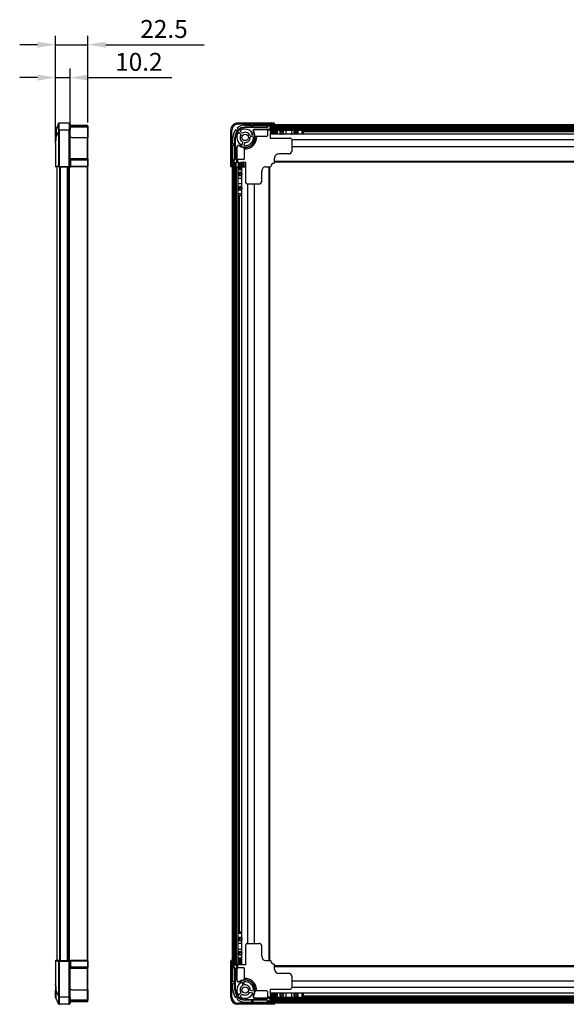
# Model space of a CAD drawing. Extents: x 869 to 1393, y 109 to 480.
# Drawn here: x 1121 to 1197, y 237 to 374 of the extents above; entities that cross this region are included whole.
import ezdxf

# ---------------------------------------------------------------- set-up
doc = ezdxf.new("R2010")
doc.units = 0
doc.layers.get('0').update_dxf_attribs({"linetype": 'CONTINUOUS'})

msp = doc.modelspace()

# ---------------------------------------------------------------- linework, layer by layer
for p, q in [((1125.9213, 360.2752), (1125.9213, 372.2321)), ((1130.4141, 360.1122), (1130.4141, 372.2321)), ((1123.4213, 370.9821), (1120.9213, 370.9821)), ((1125.9213, 370.9821), (1130.4141, 370.9821)), ((1132.9141, 370.9821), (1146.6641, 370.9821)), ((1125.9213, 357.531), (1125.9213, 367.6409)), ((1127.9541, 359.2267), (1127.9541, 367.6409)), ((1123.4213, 366.3909), (1120.9213, 366.3909)), ((1125.9213, 366.3909), (1127.9541, 366.3909)), ((1130.4541, 366.3909), (1142.1208, 366.3909))]:
    msp.add_line(p, q)
at = {"color": 7, "ltscale": 0.00032196}
for p, q in [((1125.9141, 359.1149), (1125.9141, 359.1174)), ((1125.9141, 237.9795), (1125.9141, 237.977))]:
    msp.add_line(p, q, dxfattribs=at)
at = {"color": 7, "ltscale": 0.122941}
msp.add_line((1125.9141, 359.1149), (1125.9141, 358.1313), dxfattribs=at)
at = {"color": 7, "ltscale": 0.000397497}
msp.add_line((1125.9695, 359.2042), (1125.9703, 359.2073), dxfattribs=at)
at = {"color": 7, "ltscale": 0.097997}
for p, q in [((1126.309, 359.9843), (1126.0178, 359.2564)), ((1126.309, 358.8701), (1126.0178, 358.1422))]:
    msp.add_line(p, q, dxfattribs=at)
at = {"color": 7, "ltscale": 0.011606}
for p, q in [((1126.4018, 358.8701), (1126.309, 358.8701)), ((1126.309, 354.0072), (1126.4018, 354.0072)), ((1126.309, 243.0872), (1126.4018, 243.0872)), ((1126.4018, 238.2243), (1126.309, 238.2243))]:
    msp.add_line(p, q, dxfattribs=at)
at = {"color": 7}
for p, q in [((1126.309, 358.8701), (1126.309, 354.0072)), ((1126.4018, 358.8701), (1126.4018, 354.0072)), ((1127.7941, 354.0072), (1127.7941, 359.0472)), ((1127.9541, 354.0072), (1127.9541, 359.0472)), ((1150.3504, 354.0072), (1150.3504, 359.0472)), ((1150.5104, 354.0072), (1150.5104, 359.0472)), ((1156.3903, 360.0472), (1151.3504, 360.0472)), ((1156.3903, 359.8872), (1151.3504, 359.8872)), ((1155.8504, 359.4672), (1267.8504, 359.4672)), ((1155.8504, 359.4072), (1267.8504, 359.4072)), ((1155.8504, 359.2872), (1267.8504, 359.2872)), ((1155.8504, 359.2272), (1267.8504, 359.2272)), ((1155.8504, 359.0472), (1267.8504, 359.0472)), ((1156.4504, 359.8472), (1267.2504, 359.8472)), ((1156.4504, 359.6472), (1267.2504, 359.6472)), ((1156.4504, 359.5672), (1267.2504, 359.5672)), ((1160.4504, 358.9114), (1263.2504, 358.9114)), ((1160.4504, 358.8708), (1263.2504, 358.8708)), ((1226.817, 358.4872), (1155.8504, 358.4872)), ((1226.817, 357.6872), (1158.8504, 357.6872)), ((1158.8504, 356.7872), (1226.817, 356.7872)), ((1156.4504, 354.7472), (1226.817, 354.7472)), ((1156.4504, 354.6472), (1226.817, 354.6472)), ((1126.1341, 243.1472), (1126.1341, 353.9472)), ((1126.1427, 243.1472), (1126.1427, 353.9472)), ((1126.5077, 243.1472), (1126.5077, 353.9472)), ((1126.5991, 243.1472), (1126.5991, 353.9472)), ((1127.5339, 353.9472), (1127.5339, 243.1472)), ((1127.7339, 353.9472), (1127.7339, 243.1472)), ((1127.8339, 353.9472), (1127.8339, 243.1472)), ((1130.3541, 243.1389), (1130.3541, 353.9472)), ((1130.4141, 243.0474), (1130.4141, 353.9472)), ((1150.5504, 353.9472), (1150.5504, 243.1472)), ((1150.7504, 353.9472), (1150.7504, 243.1472)), ((1150.8304, 353.9472), (1150.8304, 243.1472)), ((1150.9304, 242.5472), (1150.9304, 353.9472)), ((1150.9903, 242.5472), (1150.9903, 353.9472)), ((1151.0504, 353.9472), (1151.0504, 242.5472)), ((1151.1104, 353.9472), (1151.1104, 242.5472)), ((1151.3504, 353.9472), (1151.3504, 242.5472)), ((1151.9104, 242.5472), (1151.9104, 353.9472)), ((1155.6504, 353.9472), (1155.6504, 243.1472)), ((1155.7504, 353.9472), (1155.7504, 243.1472)), ((1152.7104, 245.5472), (1152.7104, 351.5472)), ((1153.6104, 351.5472), (1153.6104, 245.5472)), ((1151.4734, 349.9472), (1151.4734, 247.1472)), ((1151.514, 349.9472), (1151.514, 247.1472)), ((1126.309, 243.0872), (1126.309, 238.2243)), ((1126.4018, 243.0872), (1126.4018, 238.2243)), ((1127.7941, 238.0472), (1127.7941, 243.0872)), ((1127.9541, 238.0472), (1127.9541, 243.0872)), ((1150.3504, 238.0472), (1150.3504, 243.0872)), ((1150.5104, 238.0472), (1150.5104, 243.0872)), ((1156.4504, 242.4472), (1226.817, 242.4472)), ((1156.4504, 242.3472), (1226.817, 242.3472)), ((1158.8504, 240.3072), (1226.817, 240.3072)), ((1226.817, 239.4072), (1158.8504, 239.4072)), ((1226.817, 238.6072), (1155.8504, 238.6072)), ((1155.8504, 238.0472), (1267.8504, 238.0472)), ((1155.8504, 237.8672), (1267.8504, 237.8672)), ((1155.8504, 237.8072), (1267.8504, 237.8072)), ((1160.4504, 238.2236), (1263.2504, 238.2236)), ((1160.4504, 238.183), (1263.2504, 238.183)), ((1156.3903, 237.2072), (1151.3504, 237.2072)), ((1156.3903, 237.0472), (1151.3504, 237.0472)), ((1155.8504, 237.6872), (1267.8504, 237.6872)), ((1155.8504, 237.6272), (1267.8504, 237.6272)), ((1156.4504, 237.5272), (1267.2504, 237.5272)), ((1156.4504, 237.4472), (1267.2504, 237.4472)), ((1156.4504, 237.2472), (1267.2504, 237.2472))]:
    msp.add_line(p, q, dxfattribs=at)
at = {"color": 7, "ltscale": 0.011744}
for p, q in [((1126.311, 359.0504), (1126.4049, 359.0472)), ((1126.311, 238.044), (1126.4049, 238.0472))]:
    msp.add_line(p, q, dxfattribs=at)
at = {"color": 7, "ltscale": 0.000387573}
for p, q in [((1126.4049, 360.0472), (1126.4018, 360.0472)), ((1126.4049, 237.0472), (1126.4018, 237.0472))]:
    msp.add_line(p, q, dxfattribs=at)
at = {"color": 7, "ltscale": 0.173651}
for p, q in [((1127.7941, 360.0472), (1126.4049, 360.0472)), ((1127.7941, 359.0472), (1126.4049, 359.0472)), ((1127.7941, 238.0472), (1126.4049, 238.0472)), ((1127.7941, 237.0472), (1126.4049, 237.0472))]:
    msp.add_line(p, q, dxfattribs=at)
at = {"color": 7, "ltscale": 0.125}
for p, q in [((1127.7941, 360.0472), (1127.7941, 359.0472)), ((1127.7941, 237.0472), (1127.7941, 238.0472))]:
    msp.add_line(p, q, dxfattribs=at)
at = {"color": 7, "ltscale": 0.019998}
for p, q in [((1127.7941, 359.0472), (1127.9541, 359.0472)), ((1127.7941, 354.0072), (1127.9541, 354.0072)), ((1127.8941, 353.9472), (1128.0541, 353.9472)), ((1150.6104, 353.9472), (1150.7704, 353.9472)), ((1127.7941, 243.0872), (1127.9541, 243.0872)), ((1127.8941, 243.1472), (1128.0541, 243.1472)), ((1150.6104, 243.1472), (1150.7704, 243.1472)), ((1127.7941, 238.0472), (1127.9541, 238.0472))]:
    msp.add_line(p, q, dxfattribs=at)
at = {"color": 7, "ltscale": 0.105}
for p, q in [((1127.9541, 359.8872), (1127.9541, 359.0472)), ((1128.0541, 354.0072), (1128.0541, 354.8472)), ((1150.6104, 354.0072), (1150.6104, 354.8472)), ((1128.0541, 242.2472), (1128.0541, 243.0872)), ((1150.6104, 242.2472), (1150.6104, 243.0872)), ((1127.9541, 238.0472), (1127.9541, 237.2072))]:
    msp.add_line(p, q, dxfattribs=at)
at = {"color": 7, "ltscale": 8.23975e-05}
for p, q in [((1127.9541, 359.7472), (1127.9548, 359.7472)), ((1127.9541, 237.3472), (1127.9548, 237.3472))]:
    msp.add_line(p, q, dxfattribs=at)
at = {"color": 7, "ltscale": 0.3}
for p, q in [((1127.9541, 359.5672), (1130.3541, 359.5672)), ((1130.3541, 359.4672), (1127.9541, 359.4672)), ((1130.3541, 355.0472), (1127.9541, 355.0472)), ((1130.3541, 242.0472), (1127.9541, 242.0472)), ((1130.3541, 237.6272), (1127.9541, 237.6272)), ((1127.9541, 237.5272), (1130.3541, 237.5272))]:
    msp.add_line(p, q, dxfattribs=at)
at = {"color": 7, "ltscale": 0.014278}
for p, q in [((1127.9541, 359.1614), (1127.9541, 359.0472)), ((1127.9541, 237.933), (1127.9541, 238.0472))]:
    msp.add_line(p, q, dxfattribs=at)
at = {"color": 7, "ltscale": 0.000961304}
for p, q in [((1127.9548, 359.7472), (1127.9625, 359.7472)), ((1127.9548, 237.3472), (1127.9625, 237.3472))]:
    msp.add_line(p, q, dxfattribs=at)
at = {"color": 7, "ltscale": 0.0125}
for p, q in [((1128.0541, 359.6872), (1128.0541, 359.5872)), ((1130.3541, 359.6872), (1130.3541, 359.5872)), ((1130.3541, 359.5672), (1130.3541, 359.4672)), ((1155.4504, 359.7472), (1155.5504, 359.7472)), ((1155.8504, 359.1472), (1155.8504, 359.0472)), ((1156.3504, 359.6272), (1156.4504, 359.6272)), ((1156.3504, 359.4872), (1156.4504, 359.4872)), ((1156.3903, 359.7872), (1156.3903, 359.8872)), ((1156.3903, 359.7872), (1156.3903, 359.6872)), ((1156.4504, 359.8872), (1156.4504, 359.9872)), ((1156.4504, 359.7872), (1156.4504, 359.8872)), ((1156.7504, 358.8672), (1156.7504, 358.9672)), ((1156.8504, 358.8672), (1156.7504, 358.8672)), ((1156.8504, 358.6672), (1156.7504, 358.6672)), ((1156.7504, 358.5672), (1156.7504, 358.6672)), ((1128.0541, 354.8472), (1128.0541, 354.9472)), ((1130.3541, 355.0472), (1130.3541, 354.9472)), ((1130.3541, 354.9472), (1130.3541, 354.8472)), ((1150.6504, 354.9472), (1150.6504, 354.8472)), ((1127.8941, 353.9472), (1127.7941, 353.9472)), ((1127.9541, 354.0072), (1128.0541, 354.0072)), ((1150.5104, 353.9472), (1150.4104, 353.9472)), ((1150.6104, 354.0072), (1150.5104, 354.0072)), ((1150.6104, 353.9472), (1150.5104, 353.9472)), ((1150.6104, 354.0072), (1150.7104, 354.0072)), ((1150.7704, 354.0472), (1150.7704, 353.9472)), ((1150.8304, 353.9472), (1150.9304, 353.9472)), ((1150.9104, 354.0472), (1150.9104, 353.9472)), ((1151.3504, 354.5472), (1151.2504, 354.5472)), ((1151.4304, 353.6472), (1151.5304, 353.6472)), ((1151.5304, 353.5472), (1151.5304, 353.6472)), ((1151.7304, 353.6472), (1151.8304, 353.6472)), ((1151.7304, 353.5472), (1151.7304, 353.6472)), ((1155.6504, 353.9472), (1155.7504, 353.9472)), ((1151.4304, 243.4472), (1151.5304, 243.4472)), ((1151.5304, 243.5472), (1151.5304, 243.4472)), ((1151.7304, 243.5472), (1151.7304, 243.4472)), ((1151.7304, 243.4472), (1151.8304, 243.4472)), ((1127.8941, 243.1472), (1127.7941, 243.1472)), ((1127.9541, 243.0872), (1128.0541, 243.0872)), ((1128.0541, 242.2472), (1128.0541, 242.1472)), ((1130.3541, 242.1472), (1130.3541, 242.2472)), ((1130.3541, 242.0472), (1130.3541, 242.1472)), ((1150.5104, 243.1472), (1150.4104, 243.1472)), ((1150.6104, 243.1472), (1150.5104, 243.1472)), ((1150.6104, 243.0872), (1150.5104, 243.0872)), ((1150.6104, 243.0872), (1150.7104, 243.0872)), ((1150.6504, 242.1472), (1150.6504, 242.2472)), ((1150.7704, 243.0472), (1150.7704, 243.1472)), ((1150.9104, 243.1472), (1150.9104, 243.0472)), ((1151.3504, 242.5472), (1151.2504, 242.5472)), ((1155.8504, 238.0472), (1155.8504, 237.9472)), ((1156.7504, 238.5272), (1156.7504, 238.4272)), ((1156.8504, 238.4272), (1156.7504, 238.4272)), ((1156.7504, 238.2272), (1156.7504, 238.1272)), ((1156.8504, 238.2272), (1156.7504, 238.2272)), ((1128.0541, 237.4072), (1128.0541, 237.5072)), ((1130.3541, 237.5272), (1130.3541, 237.6272)), ((1130.3541, 237.4072), (1130.3541, 237.5072)), ((1155.4504, 237.3472), (1155.5504, 237.3472)), ((1156.3504, 237.6072), (1156.4504, 237.6072)), ((1156.3504, 237.4672), (1156.4504, 237.4672)), ((1156.3903, 237.3072), (1156.3903, 237.4072)), ((1156.3903, 237.2072), (1156.3903, 237.3072)), ((1156.4504, 237.2072), (1156.4504, 237.3072)), ((1156.4504, 237.1072), (1156.4504, 237.2072))]:
    msp.add_line(p, q, dxfattribs=at)
at = {"color": 7, "ltscale": 0.2875}
for p, q in [((1130.3541, 359.6872), (1128.0541, 359.6872)), ((1130.3541, 359.5872), (1128.0541, 359.5872)), ((1130.3541, 354.9472), (1128.0541, 354.9472)), ((1130.3541, 354.8472), (1128.0541, 354.8472)), ((1130.3541, 242.2472), (1128.0541, 242.2472)), ((1130.3541, 242.1472), (1128.0541, 242.1472)), ((1130.3541, 237.5072), (1128.0541, 237.5072)), ((1130.3541, 237.4072), (1128.0541, 237.4072))]:
    msp.add_line(p, q, dxfattribs=at)
at = {"color": 7, "ltscale": 0.0025}
for p, q in [((1130.3541, 359.5872), (1130.3541, 359.5672)), ((1130.4141, 359.5872), (1130.4141, 359.5672)), ((1155.4504, 359.5872), (1155.4504, 359.5672)), ((1155.5104, 359.5872), (1155.5104, 359.5672)), ((1150.6504, 354.9672), (1150.6504, 354.9472))]:
    msp.add_line(p, q, dxfattribs=at)
at = {"color": 7, "ltscale": 0.007501}
for p, q in [((1130.3541, 359.5872), (1130.4141, 359.5872)), ((1130.3541, 359.5672), (1130.4141, 359.5672)), ((1155.4504, 359.5872), (1155.5104, 359.5872)), ((1155.4504, 359.5672), (1155.5104, 359.5672)), ((1156.3903, 359.8872), (1156.4504, 359.8872)), ((1156.3903, 359.7872), (1156.4504, 359.7872)), ((1130.3541, 358.0472), (1130.4141, 358.0472)), ((1151.2504, 356.7002), (1151.1903, 356.7002)), ((1130.3541, 355.0472), (1130.4141, 355.0472)), ((1130.3541, 354.8472), (1130.4141, 354.8472)), ((1150.6504, 354.8472), (1150.7104, 354.8472)), ((1130.3541, 354.0472), (1130.4141, 354.0472)), ((1130.3541, 353.9472), (1130.4141, 353.9472)), ((1151.0504, 353.9472), (1150.9903, 353.9472)), ((1151.0504, 353.9472), (1151.1104, 353.9472)), ((1151.2504, 354.5472), (1151.1903, 354.5472)), ((1130.3541, 243.0472), (1130.4141, 243.0472)), ((1130.3541, 242.2472), (1130.4141, 242.2472)), ((1130.3541, 242.0472), (1130.4141, 242.0472)), ((1150.6504, 242.2472), (1150.7104, 242.2472)), ((1150.9903, 242.5472), (1151.0504, 242.5472)), ((1151.2504, 242.5472), (1151.1903, 242.5472)), ((1151.2504, 240.3942), (1151.1903, 240.3942)), ((1130.3541, 239.0472), (1130.4141, 239.0472)), ((1130.3541, 237.5272), (1130.4141, 237.5272)), ((1130.3541, 237.5072), (1130.4141, 237.5072)), ((1155.4504, 237.5272), (1155.5104, 237.5272)), ((1155.4504, 237.5072), (1155.5104, 237.5072)), ((1155.5504, 237.4072), (1155.5504, 237.4672)), ((1156.3504, 237.4072), (1156.3504, 237.4672)), ((1156.3903, 237.3072), (1156.4504, 237.3072)), ((1156.3903, 237.2072), (1156.4504, 237.2072))]:
    msp.add_line(p, q, dxfattribs=at)
at = {"color": 7, "ltscale": 0.1775}
msp.add_line((1130.3541, 359.4672), (1130.3541, 358.0472), dxfattribs=at)
at = {"color": 7, "ltscale": 0.005}
for p, q in [((1130.4141, 359.6272), (1130.4141, 359.5872)), ((1155.5504, 359.7472), (1155.5504, 359.7872)), ((1130.4141, 354.8872), (1130.4141, 354.8472)), ((1150.7104, 354.0072), (1150.7104, 354.0472)), ((1130.4141, 242.2472), (1130.4141, 242.2072)), ((1150.7104, 243.0472), (1150.7104, 243.0872)), ((1155.5504, 237.3472), (1155.5504, 237.3072))]:
    msp.add_line(p, q, dxfattribs=at)
at = {"color": 7, "ltscale": 0.02}
for p, q in [((1130.4141, 359.5672), (1130.4141, 359.4072)), ((1151.3504, 360.0472), (1151.3504, 359.8872)), ((1155.4504, 359.5872), (1155.4504, 359.7472)), ((1156.3903, 360.0472), (1156.3903, 359.8872)), ((1156.4504, 359.7872), (1156.4504, 359.6272)), ((1130.4141, 355.0472), (1130.4141, 354.8872)), ((1130.4141, 242.0472), (1130.4141, 242.2072)), ((1130.4141, 237.5272), (1130.4141, 237.6872)), ((1151.3504, 237.0472), (1151.3504, 237.2072)), ((1155.4504, 237.3472), (1155.4504, 237.5072)), ((1156.3903, 237.0472), (1156.3903, 237.2072))]:
    msp.add_line(p, q, dxfattribs=at)
at = {"color": 7, "ltscale": 0.17}
for p, q in [((1130.4141, 359.4072), (1130.4141, 358.0472)), ((1130.4141, 239.0472), (1130.4141, 237.6872))]:
    msp.add_line(p, q, dxfattribs=at)
at = {"color": 7, "ltscale": 0.020001}
for p, q in [((1150.3504, 359.0472), (1150.5104, 359.0472)), ((1150.6504, 354.9472), (1150.8104, 354.9472)), ((1150.3504, 354.0072), (1150.5104, 354.0072)), ((1150.3504, 243.0872), (1150.5104, 243.0872)), ((1150.6504, 242.1472), (1150.8104, 242.1472)), ((1150.3504, 238.0472), (1150.5104, 238.0472)), ((1156.4504, 237.3072), (1156.4504, 237.4672))]:
    msp.add_line(p, q, dxfattribs=at)
at = {"color": 7, "ltscale": 0.035104}
for p, q in [((1151.0664, 359.1614), (1151.265, 358.9628)), ((1151.0664, 237.933), (1151.265, 238.1316))]:
    msp.add_line(p, q, dxfattribs=at)
at = {"color": 7, "ltscale": 0.035105}
for p, q in [((1151.2361, 359.3311), (1151.4347, 359.1325)), ((1151.2361, 237.7633), (1151.4347, 237.9619))]:
    msp.add_line(p, q, dxfattribs=at)
at = {"color": 7, "ltscale": 0.056746}
for p, q in [((1151.7707, 358.4572), (1151.4497, 358.7782)), ((1151.7707, 238.6372), (1151.4497, 238.3162))]:
    msp.add_line(p, q, dxfattribs=at)
at = {"color": 7, "ltscale": 0.056751}
for p, q in [((1151.9404, 358.6269), (1151.6194, 358.9479)), ((1151.9404, 238.4675), (1151.6194, 238.1465))]:
    msp.add_line(p, q, dxfattribs=at)
at = {"color": 7, "ltscale": 0.112552}
for p, q in [((1152.3504, 359.7472), (1153.2508, 359.7472)), ((1150.6504, 357.1468), (1150.6504, 358.0472)), ((1150.6504, 239.0472), (1150.6504, 239.9476)), ((1152.3504, 237.3472), (1153.2508, 237.3472))]:
    msp.add_line(p, q, dxfattribs=at)
at = {"color": 7, "ltscale": 0.375}
for p, q in [((1155.3504, 359.4672), (1152.3504, 359.4672)), ((1155.3504, 359.4072), (1152.3504, 359.4072)), ((1130.3541, 355.0472), (1130.3541, 358.0472)), ((1130.4141, 355.0472), (1130.4141, 358.0472)), ((1150.9304, 355.0472), (1150.9304, 358.0472)), ((1150.9903, 355.0472), (1150.9903, 358.0472)), ((1130.3541, 239.0472), (1130.3541, 242.0472)), ((1130.4141, 239.0472), (1130.4141, 242.0472)), ((1150.9304, 239.0472), (1150.9304, 242.0472)), ((1150.9903, 239.0472), (1150.9903, 242.0472)), ((1155.3504, 237.6872), (1152.3504, 237.6872)), ((1155.3504, 237.6272), (1152.3504, 237.6272))]:
    msp.add_line(p, q, dxfattribs=at)
at = {"color": 7, "ltscale": 0.0075}
for p, q in [((1152.3504, 359.4672), (1152.3504, 359.4072)), ((1153.6974, 359.1472), (1153.6974, 359.2072)), ((1155.3504, 359.4672), (1155.3504, 359.4072)), ((1155.5504, 359.6872), (1155.5504, 359.7472)), ((1155.5504, 359.6872), (1155.5504, 359.6272)), ((1155.8504, 359.2072), (1155.8504, 359.1472)), ((1156.3504, 359.6872), (1156.3504, 359.6272)), ((1151.5615, 356.8665), (1151.5948, 356.9164)), ((1150.8104, 354.9472), (1150.8104, 354.8872)), ((1150.8304, 354.9472), (1150.8304, 354.8872)), ((1126.4018, 354.0072), (1126.4018, 353.9472)), ((1127.7941, 354.0072), (1127.7941, 353.9472)), ((1128.0541, 354.0072), (1128.0541, 353.9472)), ((1130.3141, 354.0072), (1130.3141, 353.9472)), ((1150.5104, 354.0072), (1150.5104, 353.9472)), ((1150.6104, 354.0072), (1150.6104, 353.9472)), ((1126.4018, 243.0872), (1126.4018, 243.1472)), ((1127.7941, 243.0872), (1127.7941, 243.1472)), ((1128.0541, 243.0872), (1128.0541, 243.1472)), ((1130.3141, 243.0872), (1130.3141, 243.1472)), ((1150.5104, 243.0872), (1150.5104, 243.1472)), ((1150.6104, 243.0872), (1150.6104, 243.1472)), ((1150.8104, 242.1472), (1150.8104, 242.2072)), ((1150.8304, 242.1472), (1150.8304, 242.2072)), ((1151.5615, 240.2279), (1151.5948, 240.178)), ((1153.6974, 237.9472), (1153.6974, 237.8872)), ((1155.8504, 237.9472), (1155.8504, 237.8872)), ((1152.3504, 237.6272), (1152.3504, 237.6872)), ((1155.3504, 237.6272), (1155.3504, 237.6872)), ((1155.5504, 237.4072), (1155.5504, 237.3472))]:
    msp.add_line(p, q, dxfattribs=at)
at = {"color": 7, "ltscale": 0.035}
for p, q in [((1153.2508, 359.7472), (1153.2508, 359.4672)), ((1153.4908, 359.4672), (1153.4908, 359.7472))]:
    msp.add_line(p, q, dxfattribs=at)
at = {"color": 7, "ltscale": 0.007502}
for p, q in [((1153.5311, 358.8361), (1153.4812, 358.8027)), ((1153.5311, 238.2583), (1153.4812, 238.2917))]:
    msp.add_line(p, q, dxfattribs=at)
at = {"color": 7, "ltscale": 0.242447}
for p, q in [((1153.4908, 359.7472), (1155.4304, 359.7472)), ((1153.4908, 237.3472), (1155.4304, 237.3472))]:
    msp.add_line(p, q, dxfattribs=at)
at = {"color": 7, "ltscale": 0.269125}
for p, q in [((1153.6974, 359.2072), (1155.8504, 359.2072)), ((1153.6974, 359.1472), (1155.8504, 359.1472)), ((1151.1903, 354.5472), (1151.1903, 356.7002)), ((1151.2504, 354.5472), (1151.2504, 356.7002)), ((1151.1903, 240.3942), (1151.1903, 242.5472)), ((1151.2504, 240.3942), (1151.2504, 242.5472)), ((1153.6974, 237.9472), (1155.8504, 237.9472)), ((1153.6974, 237.8872), (1155.8504, 237.8872))]:
    msp.add_line(p, q, dxfattribs=at)
at = {"color": 7, "ltscale": 0.002499}
for p, q in [((1155.4304, 359.7472), (1155.4504, 359.7472)), ((1150.8304, 354.9472), (1150.8104, 354.9472)), ((1150.8304, 354.8872), (1150.8104, 354.8872)), ((1150.6504, 242.1272), (1150.6504, 242.1472)), ((1150.8304, 242.2072), (1150.8104, 242.2072)), ((1150.8304, 242.1472), (1150.8104, 242.1472)), ((1155.4304, 237.3472), (1155.4504, 237.3472))]:
    msp.add_line(p, q, dxfattribs=at)
at = {"color": 7, "ltscale": 0.0975}
msp.add_line((1155.4504, 359.0472), (1155.4504, 358.2672), dxfattribs=at)
at = {"color": 7, "ltscale": 0.05}
for p, q in [((1155.8504, 359.0472), (1155.4504, 359.0472)), ((1151.3504, 354.5472), (1151.3504, 354.9472)), ((1151.3504, 242.1472), (1151.3504, 242.5472)), ((1155.8504, 238.0472), (1155.4504, 238.0472))]:
    msp.add_line(p, q, dxfattribs=at)
at = {"color": 7, "ltscale": 0.104999}
for p, q in [((1156.3903, 359.7872), (1155.5504, 359.7872)), ((1156.3903, 237.3072), (1155.5504, 237.3072))]:
    msp.add_line(p, q, dxfattribs=at)
at = {"color": 7, "ltscale": 0.1}
for p, q in [((1156.3504, 359.6872), (1155.5504, 359.6872)), ((1156.3504, 359.6272), (1155.5504, 359.6272)), ((1130.3541, 354.8472), (1130.3541, 354.0472)), ((1130.4141, 354.8472), (1130.4141, 354.0472)), ((1150.7104, 354.8472), (1150.7104, 354.0472)), ((1150.7704, 354.8472), (1150.7704, 354.0472)), ((1130.3541, 243.0472), (1130.3541, 242.2472)), ((1130.4141, 243.0472), (1130.4141, 242.2472)), ((1150.7104, 243.0472), (1150.7104, 242.2472)), ((1150.7704, 243.0472), (1150.7704, 242.2472)), ((1156.3504, 237.4672), (1155.5504, 237.4672)), ((1156.3504, 237.4072), (1155.5504, 237.4072))]:
    msp.add_line(p, q, dxfattribs=at)
at = {"color": 7, "ltscale": 0.0625}
for p, q in [((1156.3504, 359.4872), (1155.8504, 359.4872)), ((1158.0504, 359.0472), (1158.0504, 358.5472)), ((1158.8504, 358.5472), (1158.8504, 359.0472)), ((1150.9104, 354.0472), (1150.9104, 354.5472)), ((1151.3504, 352.3472), (1151.8504, 352.3472)), ((1151.8504, 351.5472), (1151.3504, 351.5472)), ((1151.8504, 245.5472), (1151.3504, 245.5472)), ((1151.3504, 244.7472), (1151.8504, 244.7472)), ((1150.9104, 242.5472), (1150.9104, 243.0472)), ((1158.0504, 238.5472), (1158.0504, 238.0472)), ((1158.8504, 238.0472), (1158.8504, 238.5472)), ((1156.3504, 237.6072), (1155.8504, 237.6072))]:
    msp.add_line(p, q, dxfattribs=at)
at = {"color": 7, "ltscale": 0.035001}
for p, q in [((1155.8504, 359.2072), (1155.8504, 359.4872)), ((1150.6504, 357.1468), (1150.9304, 357.1468)), ((1150.9304, 356.9068), (1150.6504, 356.9068)), ((1150.9304, 240.1876), (1150.6504, 240.1876)), ((1150.6504, 239.9476), (1150.9304, 239.9476)), ((1155.8504, 237.6072), (1155.8504, 237.8872)), ((1153.2508, 237.6272), (1153.2508, 237.3472)), ((1153.4908, 237.3472), (1153.4908, 237.6272))]:
    msp.add_line(p, q, dxfattribs=at)
at = {"color": 7, "ltscale": 0.014999}
for p, q in [((1155.8504, 359.2872), (1155.8504, 359.4072)), ((1155.8504, 237.6872), (1155.8504, 237.8072))]:
    msp.add_line(p, q, dxfattribs=at)
at = {"color": 7, "ltscale": 0.0225}
msp.add_line((1155.8504, 359.0472), (1155.8504, 358.8672), dxfattribs=at)
at = {"color": 7, "ltscale": 0.1125}
for p, q in [((1156.7504, 358.9672), (1155.8504, 358.9672)), ((1156.7504, 358.8672), (1155.8504, 358.8672)), ((1156.7504, 358.6672), (1155.8504, 358.6672)), ((1156.7504, 358.5672), (1155.8504, 358.5672)), ((1151.4304, 353.6472), (1151.4304, 354.5472)), ((1151.5304, 353.6472), (1151.5304, 354.5472)), ((1151.7304, 353.6472), (1151.7304, 354.5472)), ((1151.8304, 353.6472), (1151.8304, 354.5472)), ((1151.4304, 242.5472), (1151.4304, 243.4472)), ((1151.5304, 242.5472), (1151.5304, 243.4472)), ((1151.7304, 242.5472), (1151.7304, 243.4472)), ((1151.8304, 242.5472), (1151.8304, 243.4472)), ((1156.7504, 238.5272), (1155.8504, 238.5272)), ((1156.7504, 238.4272), (1155.8504, 238.4272)), ((1156.7504, 238.2272), (1155.8504, 238.2272)), ((1156.7504, 238.1272), (1155.8504, 238.1272))]:
    msp.add_line(p, q, dxfattribs=at)
at = {"color": 7, "ltscale": 0.004999}
for p, q in [((1156.3903, 359.6872), (1156.3504, 359.6872)), ((1150.6104, 354.8472), (1150.6504, 354.8472)), ((1150.6104, 242.2472), (1150.6504, 242.2472)), ((1130.4141, 237.5072), (1130.4141, 237.4672)), ((1156.3903, 237.4072), (1156.3504, 237.4072))]:
    msp.add_line(p, q, dxfattribs=at)
at = {"color": 7, "ltscale": 0.0175}
for p, q in [((1156.3504, 359.6272), (1156.3504, 359.4872)), ((1156.4504, 359.6272), (1156.4504, 359.4872))]:
    msp.add_line(p, q, dxfattribs=at)
at = {"color": 7, "ltscale": 0.025}
for p, q in [((1156.7504, 358.6672), (1156.7504, 358.8672)), ((1156.8504, 358.6672), (1156.8504, 358.8672)), ((1150.5504, 353.9472), (1150.7504, 353.9472)), ((1151.5304, 353.6472), (1151.7304, 353.6472)), ((1151.5304, 353.5472), (1151.7304, 353.5472)), ((1151.5304, 243.5472), (1151.7304, 243.5472)), ((1151.5304, 243.4472), (1151.7304, 243.4472)), ((1156.7504, 238.2272), (1156.7504, 238.4272)), ((1156.8504, 238.2272), (1156.8504, 238.4272))]:
    msp.add_line(p, q, dxfattribs=at)
at = {"color": 7, "ltscale": 0.039819}
for p, q in [((1157.2911, 358.8708), (1157.6096, 358.8708)), ((1157.2911, 238.2236), (1157.6096, 238.2236))]:
    msp.add_line(p, q, dxfattribs=at)
at = {"color": 7, "ltscale": 0.030923}
msp.add_line((1157.3267, 358.9114), (1157.5741, 358.9114), dxfattribs=at)
at = {"color": 7, "ltscale": 0.036798}
for p, q in [((1159.3032, 358.8708), (1159.5976, 358.8708)), ((1159.3032, 238.2236), (1159.5976, 238.2236))]:
    msp.add_line(p, q, dxfattribs=at)
at = {"color": 7, "ltscale": 0.026929}
for p, q in [((1159.3426, 358.9114), (1159.5581, 358.9114)), ((1159.3426, 238.183), (1159.5581, 238.183))]:
    msp.add_line(p, q, dxfattribs=at)
at = {"color": 7, "ltscale": 0.07}
for p, q in [((1160.2504, 359.0472), (1160.2504, 358.4872)), ((1160.3951, 359.0472), (1160.3951, 358.4872)), ((1160.4504, 359.0472), (1160.4504, 358.4872)), ((1160.2504, 238.6072), (1160.2504, 238.0472)), ((1160.3951, 238.6072), (1160.3951, 238.0472)), ((1160.4504, 238.6072), (1160.4504, 238.0472))]:
    msp.add_line(p, q, dxfattribs=at)
at = {"color": 7, "ltscale": 0.103426}
msp.add_line((1125.9141, 357.3039), (1125.9141, 358.1313), dxfattribs=at)
at = {"color": 7, "ltscale": 0.03125}
for p, q in [((1128.2041, 358.0472), (1127.9541, 358.0472)), ((1128.2041, 239.0472), (1127.9541, 239.0472))]:
    msp.add_line(p, q, dxfattribs=at)
at = {"color": 7, "ltscale": 0.26875}
for p, q in [((1128.2041, 358.0472), (1130.3541, 358.0472)), ((1128.2041, 239.0472), (1130.3541, 239.0472))]:
    msp.add_line(p, q, dxfattribs=at)
at = {"color": 7, "ltscale": 0.007498}
for p, q in [((1150.9304, 358.0472), (1150.9903, 358.0472)), ((1150.7104, 354.8472), (1150.7704, 354.8472)), ((1150.9304, 355.0472), (1150.9903, 355.0472)), ((1150.7104, 354.0472), (1150.7704, 354.0472)), ((1150.9304, 353.9472), (1150.9903, 353.9472)), ((1150.7104, 243.0472), (1150.7704, 243.0472)), ((1150.7104, 242.2472), (1150.7704, 242.2472)), ((1150.9304, 242.0472), (1150.9903, 242.0472)), ((1150.9304, 239.0472), (1150.9903, 239.0472))]:
    msp.add_line(p, q, dxfattribs=at)
at = {"color": 7, "ltscale": 0.056749}
for p, q in [((1151.9358, 356.9638), (1152.0533, 357.4023)), ((1152.2851, 357.3402), (1152.1676, 356.9017)), ((1152.9952, 358.3442), (1153.4338, 358.4617)), ((1153.4959, 358.2299), (1153.0573, 358.1124)), ((1151.9358, 240.1306), (1152.0533, 239.6921)), ((1152.9952, 238.7502), (1153.4338, 238.6327)), ((1153.4959, 238.8645), (1153.0573, 238.982))]:
    msp.add_line(p, q, dxfattribs=at)
at = {"color": 7, "ltscale": 0.013943}
for p, q in [((1153.9659, 358.1672), (1153.8544, 358.1672)), ((1153.9659, 238.9272), (1153.8544, 238.9272))]:
    msp.add_line(p, q, dxfattribs=at)
at = {"color": 7, "ltscale": 0.173056}
for p, q in [((1155.3504, 358.1672), (1153.9659, 358.1672)), ((1152.2304, 356.4316), (1152.2304, 355.0472)), ((1152.2304, 242.0472), (1152.2304, 240.6628)), ((1155.3504, 238.9272), (1153.9659, 238.9272))]:
    msp.add_line(p, q, dxfattribs=at)
at = {"color": 7, "ltscale": 0.09125}
msp.add_line((1155.8504, 358.6672), (1155.8504, 357.9372), dxfattribs=at)
at = {"color": 7, "ltscale": 0.35}
for p, q in [((1155.8504, 357.9372), (1158.6504, 357.9372)), ((1152.4604, 351.7472), (1152.4604, 354.5472)), ((1152.4604, 242.5472), (1152.4604, 245.3472)), ((1155.8504, 239.1572), (1158.6504, 239.1572))]:
    msp.add_line(p, q, dxfattribs=at)
at = {"color": 7, "ltscale": 0.2}
for p, q in [((1158.8504, 357.7372), (1158.8504, 356.1372)), ((1152.6604, 351.5472), (1154.2604, 351.5472)), ((1152.6604, 245.5472), (1154.2604, 245.5472)), ((1158.8504, 240.9572), (1158.8504, 239.3572))]:
    msp.add_line(p, q, dxfattribs=at)
at = {"color": 7, "ltscale": 0.000894165}
for p, q in [((1125.9141, 357.3039), (1125.9213, 357.3039)), ((1125.9141, 354.0072), (1125.9213, 354.0072)), ((1125.9141, 243.0872), (1125.9213, 243.0872)), ((1125.9141, 239.7905), (1125.9213, 239.7905))]:
    msp.add_line(p, q, dxfattribs=at)
at = {"color": 7, "ltscale": 0.412093}
for p, q in [((1125.9141, 357.3039), (1125.9141, 354.0072)), ((1125.9213, 357.3039), (1125.9213, 354.0072)), ((1125.9141, 243.0872), (1125.9141, 239.7905)), ((1125.9213, 243.0872), (1125.9213, 239.7905))]:
    msp.add_line(p, q, dxfattribs=at)
at = {"color": 7, "ltscale": 0.242448}
for p, q in [((1150.6504, 354.9672), (1150.6504, 356.9068)), ((1150.6504, 240.1876), (1150.6504, 242.1272))]:
    msp.add_line(p, q, dxfattribs=at)
at = {"color": 7, "ltscale": 0.013945}
for p, q in [((1152.2304, 356.4316), (1152.2304, 356.5432)), ((1152.2304, 240.6628), (1152.2304, 240.5512))]:
    msp.add_line(p, q, dxfattribs=at)
at = {"color": 7, "ltscale": 0.002502}
msp.add_line((1127.9541, 354.9672), (1127.9548, 354.9472), dxfattribs=at)
at = {"color": 7, "ltscale": 0.001044}
for p, q in [((1127.9541, 354.8472), (1127.9625, 354.8472)), ((1127.9541, 242.2472), (1127.9625, 242.2472))]:
    msp.add_line(p, q, dxfattribs=at)
at = {"color": 7, "ltscale": 0.012537}
for p, q in [((1127.9548, 354.9472), (1127.9625, 354.8472)), ((1127.9548, 242.1472), (1127.9625, 242.2472))]:
    msp.add_line(p, q, dxfattribs=at)
at = {"color": 7, "ltscale": 0.012418}
for p, q in [((1127.9548, 354.9472), (1128.0541, 354.9472)), ((1127.9548, 242.1472), (1128.0541, 242.1472))]:
    msp.add_line(p, q, dxfattribs=at)
at = {"color": 7, "ltscale": 0.011456}
for p, q in [((1127.9625, 354.8472), (1128.0541, 354.8472)), ((1127.9625, 242.2472), (1128.0541, 242.2472))]:
    msp.add_line(p, q, dxfattribs=at)
at = {"color": 7, "ltscale": 0.097501}
for p, q in [((1152.1304, 354.9472), (1151.3504, 354.9472)), ((1152.1304, 242.1472), (1151.3504, 242.1472)), ((1155.4504, 238.8272), (1155.4504, 238.0472))]:
    msp.add_line(p, q, dxfattribs=at)
at = {"color": 7, "ltscale": 0.079153}
for p, q in [((1156.4504, 354.504), (1156.4504, 355.1372)), ((1156.4504, 241.9572), (1156.4504, 242.5904))]:
    msp.add_line(p, q, dxfattribs=at)
at = {"color": 7, "ltscale": 0.175}
for p, q in [((1158.4504, 355.7372), (1157.0504, 355.7372)), ((1154.6604, 351.9472), (1154.6604, 353.3472)), ((1154.6604, 243.7472), (1154.6604, 245.1472)), ((1158.4504, 241.3572), (1157.0504, 241.3572))]:
    msp.add_line(p, q, dxfattribs=at)
at = {"color": 7, "ltscale": 0.048462}
for p, q in [((1126.309, 354.0072), (1125.9213, 354.0072)), ((1126.3647, 353.9472), (1125.977, 353.9472)), ((1126.309, 243.0872), (1125.9213, 243.0872)), ((1126.3647, 243.1472), (1125.977, 243.1472))]:
    msp.add_line(p, q, dxfattribs=at)
at = {"color": 7, "ltscale": 0.000360107}
for p, q in [((1125.977, 353.9472), (1125.9741, 353.9472)), ((1125.977, 243.1472), (1125.9741, 243.1472))]:
    msp.add_line(p, q, dxfattribs=at)
at = {"color": 7, "ltscale": 0.004642}
for p, q in [((1126.4018, 353.9472), (1126.3647, 353.9472)), ((1126.4018, 243.1472), (1126.3647, 243.1472))]:
    msp.add_line(p, q, dxfattribs=at)
at = {"color": 7, "ltscale": 0.174039}
for p, q in [((1126.4018, 354.0072), (1127.7941, 354.0072)), ((1126.4018, 353.9472), (1127.7941, 353.9472)), ((1126.4018, 243.1472), (1127.7941, 243.1472)), ((1126.4018, 243.0872), (1127.7941, 243.0872))]:
    msp.add_line(p, q, dxfattribs=at)
at = {"color": 7, "ltscale": 0.282501}
for p, q in [((1130.3141, 354.0072), (1128.0541, 354.0072)), ((1130.3141, 353.9472), (1128.0541, 353.9472)), ((1130.3141, 243.1472), (1128.0541, 243.1472)), ((1130.3141, 243.0872), (1128.0541, 243.0872))]:
    msp.add_line(p, q, dxfattribs=at)
at = {"color": 7, "ltscale": 0.00498}
msp.add_line((1130.3541, 353.9472), (1130.3143, 353.9472), dxfattribs=at)
at = {"color": 7, "ltscale": 0.010001}
msp.add_line((1150.7504, 353.9472), (1150.8304, 353.9472), dxfattribs=at)
at = {"color": 7, "ltscale": 0.017502}
for p, q in [((1150.7704, 354.0472), (1150.9104, 354.0472)), ((1150.7704, 353.9472), (1150.9104, 353.9472)), ((1150.7704, 243.1472), (1150.9104, 243.1472)), ((1150.7704, 243.0472), (1150.9104, 243.0472))]:
    msp.add_line(p, q, dxfattribs=at)
at = {"color": 7, "ltscale": 0.034998}
for p, q in [((1150.9104, 354.5472), (1151.1903, 354.5472)), ((1150.9104, 242.5472), (1151.1903, 242.5472))]:
    msp.add_line(p, q, dxfattribs=at)
at = {"color": 7, "ltscale": 0.075}
for p, q in [((1151.0704, 354.5472), (1151.0704, 353.9472)), ((1152.0304, 353.9472), (1152.0304, 354.5472)), ((1152.2304, 353.9472), (1152.2304, 354.5472))]:
    msp.add_line(p, q, dxfattribs=at)
at = {"color": 7, "ltscale": 0.029999}
msp.add_line((1151.1104, 353.9472), (1151.3504, 353.9472), dxfattribs=at)
at = {"color": 7, "ltscale": 0.022501}
for p, q in [((1151.5304, 354.5472), (1151.3504, 354.5472)), ((1151.5304, 242.5472), (1151.3504, 242.5472)), ((1155.8504, 238.2272), (1155.8504, 238.0472))]:
    msp.add_line(p, q, dxfattribs=at)
at = {"color": 7, "ltscale": 0.091251}
for p, q in [((1152.4604, 354.5472), (1151.7304, 354.5472)), ((1152.4604, 242.5472), (1151.7304, 242.5472))]:
    msp.add_line(p, q, dxfattribs=at)
at = {"color": 7, "ltscale": 0.06875}
msp.add_line((1151.9104, 353.9472), (1152.4604, 353.9472), dxfattribs=at)
at = {"color": 7, "ltscale": 0.048804}
msp.add_line((1155.2599, 353.9472), (1155.6504, 353.9472), dxfattribs=at)
at = {"color": 7, "ltscale": 0.07915}
for p, q in [((1155.2604, 353.9472), (1155.8936, 353.9472)), ((1155.2604, 243.1472), (1155.8936, 243.1472))]:
    msp.add_line(p, q, dxfattribs=at)
at = {"color": 7, "ltscale": 0.022032}
for p, q in [((1151.4734, 353.0353), (1151.4734, 352.8591)), ((1151.4734, 351.0353), (1151.4734, 350.8591)), ((1151.4734, 246.2353), (1151.4734, 246.0591)), ((1151.4734, 244.2353), (1151.4734, 244.0591))]:
    msp.add_line(p, q, dxfattribs=at)
at = {"color": 7, "ltscale": 0.034338}
for p, q in [((1151.514, 353.0845), (1151.514, 352.8098)), ((1151.514, 351.0845), (1151.514, 350.8098)), ((1151.514, 246.2846), (1151.514, 246.0099)), ((1151.514, 244.2846), (1151.514, 244.0099))]:
    msp.add_line(p, q, dxfattribs=at)
at = {"color": 7, "ltscale": 0.070001}
for p, q in [((1151.9104, 350.1472), (1151.3504, 350.1472)), ((1151.3504, 350.0025), (1151.9104, 350.0025)), ((1151.3504, 349.9472), (1151.9104, 349.9472)), ((1151.3504, 247.1472), (1151.9104, 247.1472)), ((1151.3504, 247.0919), (1151.9104, 247.0919)), ((1151.9104, 246.9472), (1151.3504, 246.9472))]:
    msp.add_line(p, q, dxfattribs=at)
at = {"color": 7, "ltscale": 0.002501}
for p, q in [((1127.9541, 242.1272), (1127.9548, 242.1472)), ((1130.3541, 237.5272), (1130.3541, 237.5072)), ((1130.4141, 237.5272), (1130.4141, 237.5072)), ((1155.4504, 237.5272), (1155.4504, 237.5072)), ((1155.5104, 237.5272), (1155.5104, 237.5072))]:
    msp.add_line(p, q, dxfattribs=at)
at = {"color": 7, "ltscale": 0.103427}
msp.add_line((1125.9141, 239.7905), (1125.9141, 238.9631), dxfattribs=at)
at = {"color": 7, "ltscale": 0.056748}
msp.add_line((1152.2851, 239.7542), (1152.1676, 240.1927), dxfattribs=at)
at = {"color": 7, "ltscale": 0.091249}
msp.add_line((1155.8504, 239.1572), (1155.8504, 238.4272), dxfattribs=at)
at = {"color": 7, "ltscale": 0.12294}
msp.add_line((1125.9141, 237.9795), (1125.9141, 238.9631), dxfattribs=at)
at = {"color": 7, "ltscale": 0.000396755}
msp.add_line((1125.9695, 237.8902), (1125.9703, 237.8871), dxfattribs=at)
at = {"color": 7, "ltscale": 0.097996}
for p, q in [((1126.309, 238.2243), (1126.0178, 238.9521)), ((1126.309, 237.1101), (1126.0178, 237.838))]:
    msp.add_line(p, q, dxfattribs=at)
at = {"color": 7, "ltscale": 0.177499}
msp.add_line((1130.3541, 237.6272), (1130.3541, 239.0472), dxfattribs=at)
at = {"color": 7, "ltscale": 0.03092}
msp.add_line((1157.3267, 238.183), (1157.574, 238.183), dxfattribs=at)
at = {"color": 7, "ltscale": 0.017499}
for p, q in [((1156.3504, 237.6072), (1156.3504, 237.4672)), ((1156.4504, 237.6072), (1156.4504, 237.4672))]:
    msp.add_line(p, q, dxfattribs=at)
at = {"color": 7}
for points in [[(1125.9695, 359.2042), (1125.9635, 359.1525), (1125.9556, 358.8769), (1125.9606, 358.5305), (1125.9695, 358.1368)], [(1126.0178, 359.2564), (1126.0099, 359.2194), (1125.995, 359.027), (1125.9941, 358.8235), (1126.0117, 358.3274), (1126.0178, 358.1422)], [(1126.311, 359.0504), (1126.3134, 359.2845), (1126.3098, 359.7071), (1126.3127, 359.9172), (1126.3133, 359.9703), (1126.3121, 359.9798), (1126.3114, 359.9811), (1126.311, 359.9815)], [(1126.4049, 359.0472), (1126.4084, 359.3013), (1126.406, 359.7598), (1126.4081, 359.9831), (1126.4078, 360.0376), (1126.4069, 360.0442), (1126.4062, 360.0461), (1126.4057, 360.0469), (1126.4054, 360.0471), (1126.4049, 360.0472)], [(1125.9695, 358.1368), (1125.9232, 358.1339), (1125.9162, 358.1326), (1125.9145, 358.1319), (1125.9142, 358.1316), (1125.9141, 358.1313)], [(1125.9213, 357.3039), (1125.9306, 357.3841), (1125.9599, 357.7081), (1125.9688, 357.9211), (1125.9695, 358.1368)], [(1125.9213, 239.7905), (1125.9306, 239.7103), (1125.9599, 239.3863), (1125.9688, 239.1733), (1125.9695, 238.9576)], [(1125.9695, 238.9576), (1125.9232, 238.9605), (1125.9162, 238.9618), (1125.9145, 238.9625), (1125.9142, 238.9628), (1125.9141, 238.9631)], [(1125.9695, 237.8902), (1125.9635, 237.9419), (1125.9556, 238.2175), (1125.9606, 238.5639), (1125.9695, 238.9576)], [(1126.0178, 237.838), (1126.0099, 237.875), (1125.995, 238.0674), (1125.9941, 238.2709), (1126.0117, 238.767), (1126.0178, 238.9521)], [(1126.311, 238.044), (1126.3134, 237.8099), (1126.3098, 237.3873), (1126.3127, 237.1772), (1126.3133, 237.1241), (1126.3121, 237.1146), (1126.3114, 237.1133), (1126.311, 237.1129)], [(1126.4049, 238.0472), (1126.4084, 237.7931), (1126.406, 237.3346), (1126.4081, 237.1113), (1126.4078, 237.0568), (1126.4069, 237.0502), (1126.4062, 237.0483), (1126.4057, 237.0475), (1126.4054, 237.0473), (1126.4049, 237.0472)]]:
    msp.add_lwpolyline(points, dxfattribs=at)
for centre, radius in [((1157.4504, 358.7672), 0.19), ((1159.4504, 358.7672), 0.28), ((1159.4504, 358.7672), 0.18), ((1152.3504, 358.0472), 0.45), ((1151.6304, 352.9472), 0.28), ((1151.6304, 352.9472), 0.18), ((1151.6304, 350.9472), 0.28), ((1151.6304, 350.9472), 0.18), ((1151.6304, 246.1472), 0.28), ((1151.6304, 246.1472), 0.18), ((1151.6304, 244.1472), 0.28), ((1151.6304, 244.1472), 0.18), ((1152.3504, 239.0472), 0.45), ((1157.4504, 238.3272), 0.19), ((1159.4504, 238.3272), 0.28), ((1159.4504, 238.3272), 0.18)]:
    msp.add_circle(centre, radius, dxfattribs=at)
for centre, radius, start, end in [((1126.0141, 359.1174), 0.1, 116.00926, 180.000005), ((1126.0141, 359.1174), 0.1, 116.00926, 180.000005), ((1126.0139, 359.1148), 0.0998, 116.394661, 179.973272), ((1125.9255, 359.2934), 0.0995, 296.301089, 338.18337), ((1125.9264, 359.2972), 0.1, 296.009262, 338.198591), ((1125.9264, 359.2972), 0.1, 296.009262, 338.198591), ((1126.3116, 359.9842), 0.00267, 176.861847, 258.640109), ((1131.4368, 358.9017), 5.1279, 178.338029, 180.352706), ((1126.4018, 359.9472), 0.1, 90.000003, 158.198588), ((1126.4049, 359.9472), 0.0999, 90.010903, 159.969219), ((1131.5055, 358.8696), 5.1037, 178.00574, 179.993585), ((1127.7941, 359.8872), 0.16, 0, 90.000003), ((1128.0541, 359.7872), 0.1, 180.000005, 269.999997), ((1128.0541, 359.7872), 0.2, 240.000529, 269.999997), ((1130.3541, 359.6272), 0.06, 0, 90.000003), ((1130.3541, 359.4072), 0.06, 0, 90.000003), ((1151.3504, 359.0472), 1, 90.000003, 180.000005), ((1151.3504, 359.0472), 0.84, 90.000003, 180.000005), ((1152.3504, 358.0472), 1.7, 139.047775, 180.000005), ((1152.3504, 358.0472), 1.42, 90.000003, 180.000005), ((1152.3504, 358.0472), 1.36, 90.000003, 179.999995), ((1152.3504, 358.0472), 1.16, 140.937771, 249.06223), ((1152.3504, 358.0472), 1.7, 90.000003, 130.952225), ((1152.3504, 358.0472), 1.42, 236.251015, 33.748989), ((1152.3504, 358.0472), 1.36, 236.251015, 33.748993), ((1152.3504, 358.0472), 1.16, 20.937772, 129.06223), ((1152.3504, 358.0472), 0.71, 24.7305, 125.269494), ((1153.6974, 358.9472), 0.26, 90.000023, 213.748984), ((1153.6974, 358.9472), 0.2, 90.000003, 213.748984), ((1155.3504, 359.5672), 0.1, 269.999997, 0), ((1155.3504, 359.5672), 0.16, 269.999997, 0.000016), ((1155.3504, 359.0472), 0.1, 0, 90.000003), ((1155.5504, 359.5872), 0.2, 90.000003, 126.869903), ((1155.5504, 359.5872), 0.1, 90.000003, 180.000005), ((1155.5504, 359.5872), 0.04, 90.000003, 180.000005), ((1156.3903, 359.9872), 0.06, 0, 90.000003), ((1156.3903, 359.6272), 0.06, 0, 90.000003), ((1156.7504, 358.8672), 0.1, 0, 90.000003), ((1157.4504, 358.7672), 0.29, 105.090069, 254.909692), ((1157.4504, 358.7672), 0.29, 285.090303, 74.909936), ((1125.9506, 358.5317), 0.3953, 272.740754, 279.786935), ((1152.3504, 358.0472), 0.71, 144.730506, 245.269501), ((1152.3504, 358.0472), 1.16, 260.937771, 9.062228), ((1152.3504, 358.0472), 1.62, 265.751975, 4.248022), ((1152.3504, 358.0472), 0.71, 264.7305, 5.269499), ((1153.8544, 358.2672), 0.1, 188.322034, 269.999997), ((1155.3504, 358.2672), 0.1, 269.999997, 0), ((1156.7504, 358.6672), 0.1, 269.999997, 0), ((1158.1504, 358.5472), 0.1, 180.000005, 216.86978), ((1158.6504, 357.7372), 0.2, 0, 90.000003), ((1158.7504, 358.5472), 0.1, 323.130215, 0), ((1151.4504, 356.7002), 0.26, 56.25103, 180.000005), ((1151.4504, 356.7002), 0.2, 56.25101, 180.000005), ((1152.1304, 356.5432), 0.1, 0, 81.677813), ((1158.4504, 356.1372), 0.4, 269.999997, 0), ((1130.3541, 354.8872), 0.06, 0, 90.000003), ((1150.8104, 354.8472), 0.2, 143.130097, 179.999995), ((1150.8104, 354.8472), 0.1, 90.000003, 180.000005), ((1150.8104, 354.8472), 0.04, 90.000003, 179.999995), ((1150.8304, 355.0472), 0.1, 269.999997, 0), ((1150.8304, 355.0472), 0.16, 269.999997, 0.000016), ((1151.3504, 355.0472), 0.1, 180.000005, 269.999997), ((1152.1304, 355.0472), 0.1, 269.999997, 0), ((1157.0504, 355.1372), 0.6, 90.000003, 180.000005), ((1125.9741, 354.0072), 0.06, 180.000005, 269.999997), ((1127.8941, 354.0072), 0.06, 269.999997, 0), ((1130.3141, 354.0472), 0.04, 269.999997, 0.000183), ((1130.3141, 354.0472), 0.1, 269.999997, 0), ((1150.4104, 354.0072), 0.06, 180.000005, 269.999997), ((1150.7704, 354.0072), 0.06, 180.000005, 269.999997), ((1151.5304, 353.6472), 0.1, 179.999995, 269.999997), ((1151.7304, 353.6472), 0.1, 269.999997, 0), ((1155.2604, 353.3472), 0.6, 90.000003, 180.000005), ((1155.8936, 354.0072), 0.06, 269.999997, 353.84936), ((1156.4504, 353.9472), 0.5, 96.150642, 173.849365), ((1156.3903, 354.504), 0.06, 276.150637, 360), ((1151.8504, 352.2472), 0.1, 53.129992, 90.000003), ((1154.2604, 351.9472), 0.4, 269.999997, 0), ((1151.8504, 351.6472), 0.1, 269.999997, 306.870008), ((1152.6604, 351.7472), 0.2, 180.000005, 269.999997), ((1151.8504, 245.4472), 0.1, 53.129992, 90.000003), ((1151.8504, 244.8472), 0.1, 269.999997, 306.870008), ((1152.6604, 245.3472), 0.2, 90.000003, 180.000005), ((1154.2604, 245.1472), 0.4, 0, 90.000003), ((1151.5304, 243.4472), 0.1, 90.000003, 179.999995), ((1151.7304, 243.4472), 0.1, 0, 90.000003), ((1155.2604, 243.7472), 0.6, 180.000005, 269.999997), ((1125.9741, 243.0872), 0.06, 90.000003, 180.000005), ((1127.8941, 243.0872), 0.06, 0, 90.000003), ((1130.3141, 243.0472), 0.1, 0, 90.000003), ((1130.3141, 243.0472), 0.04, 359.999817, 90.000003), ((1130.3541, 242.2072), 0.06, 269.999997, 0), ((1150.4104, 243.0872), 0.06, 90.000003, 180.000005), ((1150.8104, 242.2472), 0.2, 180.000005, 216.869903), ((1150.7704, 243.0872), 0.06, 90.000003, 180.000005), ((1150.8104, 242.2472), 0.1, 180.000005, 269.999997), ((1150.8104, 242.2472), 0.04, 179.999995, 269.999997), ((1150.8304, 242.0472), 0.16, 359.999984, 90.000003), ((1150.8304, 242.0472), 0.1, 0, 90.000003), ((1151.3504, 242.0472), 0.1, 90.000003, 180.000005), ((1152.1304, 242.0472), 0.1, 0, 90.000003), ((1155.8936, 243.0872), 0.06, 6.15064, 90.000003), ((1156.4504, 243.1472), 0.5, 186.150635, 263.849358), ((1156.3903, 242.5904), 0.06, 0, 83.849363), ((1157.0504, 241.9572), 0.6, 180.000005, 269.999997), ((1152.1304, 240.5512), 0.1, 278.322187, 0), ((1152.3504, 239.0472), 1.62, 355.751978, 94.248025), ((1158.4504, 240.9572), 0.4, 0, 90.000003), ((1151.4504, 240.3942), 0.26, 179.999995, 303.74897), ((1152.3504, 239.0472), 1.16, 110.93777, 219.062229), ((1151.4504, 240.3942), 0.2, 180.000005, 303.74899), ((1152.3504, 239.0472), 1.42, 326.251011, 123.748985), ((1152.3504, 239.0472), 1.36, 326.251007, 123.748985), ((1152.3504, 239.0472), 0.71, 114.730499, 215.269494), ((1152.3504, 239.0472), 1.16, 350.937772, 99.062229), ((1152.3504, 239.0472), 0.71, 354.730501, 95.2695), ((1158.6504, 239.3572), 0.2, 269.999997, 0), ((1126.0139, 237.9796), 0.0998, 180.026728, 243.605339), ((1126.0141, 237.977), 0.1, 179.999995, 243.99074), ((1126.0141, 237.977), 0.1, 179.999995, 243.99074), ((1125.9506, 238.5627), 0.3953, 80.213065, 87.259246), ((1125.9255, 237.801), 0.0995, 21.81663, 63.698911), ((1125.9264, 237.7972), 0.1, 21.801409, 63.990738), ((1125.9264, 237.7972), 0.1, 21.801409, 63.990738), ((1131.4368, 238.1927), 5.1279, 179.647294, 181.661971), ((1131.5055, 238.2248), 5.1037, 180.006415, 181.99426), ((1151.3504, 238.0472), 1, 180.000005, 269.999997), ((1151.3504, 238.0472), 0.84, 180.000005, 269.999997), ((1152.3504, 239.0472), 1.7, 180.000005, 220.952225), ((1152.3504, 239.0472), 1.42, 180.000005, 269.999997), ((1152.3504, 239.0472), 1.36, 180.000005, 269.999997), ((1152.3504, 239.0472), 1.7, 229.047775, 269.999997), ((1152.3504, 239.0472), 1.16, 230.93777, 339.062228), ((1152.3504, 239.0472), 0.71, 234.730506, 335.2695), ((1153.6974, 238.1472), 0.26, 146.251016, 269.999977), ((1153.6974, 238.1472), 0.2, 146.251016, 269.999997), ((1153.8544, 238.8272), 0.1, 90.000003, 171.677966), ((1155.3504, 238.8272), 0.1, 0, 90.000003), ((1155.3504, 238.0472), 0.1, 269.999997, 0), ((1156.7504, 238.4272), 0.1, 0, 90.000003), ((1156.7504, 238.2272), 0.1, 269.999997, 0), ((1157.4504, 238.3272), 0.29, 105.090069, 254.909699), ((1157.4504, 238.3272), 0.29, 285.090303, 74.909936), ((1158.1504, 238.5472), 0.1, 143.129988, 180.000005), ((1158.7504, 238.5472), 0.1, 0, 36.87001), ((1126.3116, 237.1102), 0.00267, 101.359891, 183.138153), ((1126.4018, 237.1472), 0.1, 201.801412, 269.999997), ((1126.4049, 237.1472), 0.0999, 200.030781, 269.989097), ((1127.7941, 237.2072), 0.16, 269.999997, 0), ((1128.0541, 237.3072), 0.2, 90.000003, 119.999471), ((1128.0541, 237.3072), 0.1, 90.000003, 180.000005), ((1130.3541, 237.6872), 0.06, 269.999997, 0), ((1130.3541, 237.4672), 0.06, 269.999997, 0), ((1155.3504, 237.5272), 0.16, 359.999984, 90.000003), ((1155.3504, 237.5272), 0.1, 0, 90.000003), ((1155.5504, 237.5072), 0.2, 233.130097, 269.999997), ((1155.5504, 237.5072), 0.1, 180.000005, 269.999997), ((1155.5504, 237.5072), 0.04, 180.000005, 269.999997), ((1156.3903, 237.4672), 0.06, 269.999997, 360), ((1156.3903, 237.1072), 0.06, 269.999997, 360)]:
    msp.add_arc(centre, radius, start, end, dxfattribs=at)
for centre, major_axis, ratio, start_param, end_param in [((1125.5192, 358.0472), (0, 1.25), 0.40001201, 4.07561497, 4.78850246), ((1125.9741, 354.504), (-0.0423, 0.0423), 1, 0.78539816, 0.83785785), ((1125.977, 354.0072), (0, 0.06), 0.92847661, 1.57079633, 3.14159265), ((1126.3647, 354.0072), (0, 0.06), 0.92847669, 1.57079633, 3.14159265), ((1125.9741, 242.5904), (-0.0423, 0.0423), 1, 0.73293848, 0.78539816), ((1125.977, 243.0872), (0, 0.06), 0.92847661, 0, 1.57079633), ((1126.3647, 243.0872), (0, 0.06), 0.92847669, 0, 1.57079633), ((1125.5192, 239.0472), (0, 1.25), 0.40001201, 4.63627551, 5.34916299)]:
    msp.add_ellipse(centre, major_axis=major_axis, ratio=ratio, start_param=start_param, end_param=end_param, dxfattribs=at)
for points in [[(1123.4213, 371.3988), (1123.4213, 370.5655), (1125.9213, 370.9821)], [(1132.9141, 371.3988), (1132.9141, 370.5655), (1130.4141, 370.9821)], [(1123.4213, 366.8075), (1123.4213, 365.9742), (1125.9213, 366.3909)], [(1130.4541, 366.8075), (1130.4541, 365.9742), (1127.9541, 366.3909)]]:
    msp.add_solid(points)

# ---------------------------------------------------------------- texts
at = {"char_height": 2.5, "attachment_point": 5}
for s, insert in [('22.5', (1141.0391, 372.8571)), ('10.2', (1137.5374, 368.2659))]:
    msp.add_mtext(s, dxfattribs=dict(at, insert=insert))

doc.saveas('drawing.dxf')
